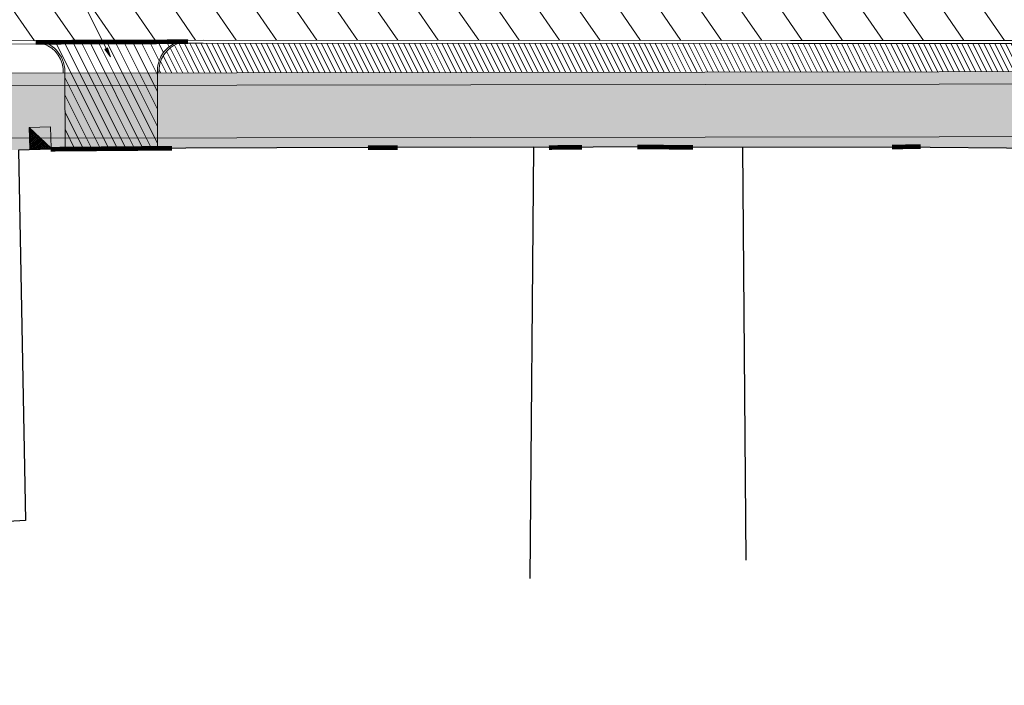
# Model space of a CAD drawing. Units: millimetres. Extents: x -1109 to 3856, y 299 to 2024.
# Drawn here: x -167 to -136, y 1168 to 1190 of the extents above; entities that cross this region are included whole.
import ezdxf

# ---------------------------------------------------------------- set-up
doc = ezdxf.new("R2010")
doc.units = ezdxf.units.MM
doc.header["$LTSCALE"] = 5
for name, color, linetype, lineweight in [('A02_VEREDA', 7, 'Continuous', 15), ('A03_PAV 1', 5, 'Continuous', 13), ('A03_PAV 2', 250, 'Continuous', 13), ('A03_PAV 3', 253, 'Continuous', 13), ('A03_PAV 5 EXISTENTE', 253, 'Continuous', 15), ('A05_REBAJES DE SOLERA', 86, 'Continuous', 18), ('A06_TEXTO', 7, 'Continuous', 13), ('A08_AREA VERDE', 64, 'Continuous', 13), ('ACHURADO CAMINOS', 252, 'Continuous', 18), ('CAMARAS', 251, 'Continuous', 9), ('CIERRO', 7, 'Continuous', 25), ('SOLERAS Y SOLERILLAS', 2, 'Continuous', 18)]:
    doc.layers.add(name, color=color, linetype=linetype, lineweight=lineweight)
doc.layers.add('ACCESOS', color=7, linetype='Continuous')

# ---------------------------------------------------------------- blocks, each defined once
blk = doc.blocks.new('CC')
h = blk.add_hatch()
h.set_pattern_fill('ANSI37', color=256, scale=0.3, angle=1.27e-14, style=0)
h.set_pattern_definition([(45.00000000000001, (-14.98135706282026, -5.303653867056438), (-0.0265165042944955, 0.0265165042944955), []), (135, (-14.98135706282026, -5.303653867056438), (-0.0265165042944955, -0.0265165042944955), [])])
h.paths.add_polyline_path([(-4.757592839395175, 7.424891870729824), (-4.157592839395174, 8.024891870729826), (-4.757592839395175, 8.024891870729826)])
blk.add_lwpolyline([(-4.757592839395175, 8.024891870729826), (-4.757592839395175, 7.424891870729824), (-4.157592839395174, 7.424891870729824), (-4.157592839395174, 8.024891870729826)], close=True)
blk.add_lwpolyline([(-4.757592839395175, 7.424891870729824), (-4.157592839395174, 8.024891870729826)])
blk = doc.blocks.new('SEÑALÉTICA')
at = {"layer": 'A06_TEXTO'}
h = blk.add_hatch(color=256, dxfattribs=at)
h.dxf.hatch_style = 1
h.paths.add_polyline_path([(0.2121320342921535, 0.2121320344140258), (0.176776695292574, 0.2474873734099674), (0, 0), (0.2474873734117864, 0.176776695290755)])
blk.add_lwpolyline([(2.914213562367877, 1.414213562366058), (1.414213562367877, 1.414213562366058), (0.2121320342921535, 0.2121320344140258), (0.176776695292574, 0.2474873734099674), (0, 0), (0.2474873734117864, 0.176776695290755), (0.2121320342921535, 0.2121320344140258)], dxfattribs=at)

msp = doc.modelspace()

# ---------------------------------------------------------------- hatches: boundary and pattern name
at = {"layer": 'A03_PAV 1'}
h = msp.add_hatch(dxfattribs=at)
h.set_pattern_fill('AR-HBONE', color=256, scale=0.0041, angle=405.5305876178888)
h.set_pattern_definition([(90.53058761788886, (0, 0), (-0.4203996378061803, 0.4126846395644409), [1.24968, -0.41656]), (180.5305876178889, (-0.003857496491543988, 0.4165418547643175), (-0.4203996378061803, 0.4126846395644409), [1.24968, -0.41656])])
h.paths.add_polyline_path([(-211.5781756184331, 1189.10062905295), (-211.7909388088794, 1189.100747619948), (-212.426771542231, 1189.102359662735), (-212.4283878909, 1188.251564004595), (-211.0166132743639, 1188.248881903434, 0.2742330116854755)], flags=17)
h.paths.add_polyline_path([(-211.5781756184331, 1189.10062905295, -0.2742330116854754), (-211.0166132743639, 1188.248881903434), (-208.4285754084444, 1188.243965127567), (-208.426951247426, 1189.098872963412)], flags=17)
h.paths.add_polyline_path([(-193.8794881310403, 1189.09967934402), (-193.8820817368485, 1188.214345939957), (-189.8812082083641, 1188.208728685065), (-189.8795709206304, 1189.070546015429), (-190.1717490390438, 1189.071676696671)], flags=17)
h.paths.add_polyline_path([(-73.66476060719708, 1188.111480376298), (-73.66597476656159, 1188.511478782861), (-116.6653759960479, 1188.332950392011), (-130.08768119696, 1188.188351331607), (-168.0133725258031, 1188.133939662351), (-185.8067490190897, 1188.200987993602), (-217.9204314805122, 1188.261997834695), (-217.9189916934273, 1187.861994377523), (-185.8078826081743, 1187.800989425349), (-168.0138392180628, 1187.733938581124), (-130.0852397222993, 1187.788354422704), (-116.6623911109003, 1187.93295933729)])
h.paths.add_polyline_path([(-73.65834871863126, 1185.999117465482), (-73.65960042989786, 1186.411487148405), (-116.6497053490341, 1186.232997354729), (-130.0748634549969, 1186.088367559859), (-168.0158226601657, 1186.033933985909), (-185.8127003617409, 1186.10099551028), (-217.9128725983205, 1186.161979684537), (-217.9117190512274, 1185.841499781361), (-211.1927104776253, 1185.781834840767), (-204.4479279232047, 1185.749473092338), (-195.386174559104, 1185.716905665393), (-193.0928967453506, 1185.719735625034), (-189.7358806426146, 1185.700689317476), (-186.3197303430518, 1185.700955605829), (-167.5063726662745, 1185.64716055958), (-166.4622458545236, 1185.674628943024), (-162.0876358331232, 1185.709965596521), (-156.1813458528713, 1185.727247730762), (-150.8029251980022, 1185.737867443186), (-150.3178682645249, 1185.729178360148), (-147.4450135448445, 1185.747276666681), (-144.0299510938389, 1185.725056743291), (-139.1930817113901, 1185.745799121886), (-134.252710055354, 1185.700850627117), (-130.9952103936804, 1185.752465451733), (-130.5580312276692, 1185.721398029268), (-130.5488864486094, 1185.481572315435), (-116.1423176640718, 1185.653197819662), (-116.1444618525564, 1185.833185048249), (-110.3639333275278, 1185.835355247591), (-107.3206493185803, 1185.856373877559), (-103.9476148365972, 1185.87819960759), (-102.7851250941922, 1185.873757641867), (-93.64693802923853, 1185.927483070894), (-93.64680988113196, 1185.877483235117), (-85.12709647009535, 1185.949319173738), (-79.72457806330908, 1185.93905600177), (-75.3254326134105, 1185.995546624471), (-74.20793327621595, 1185.997449250743)])
at = {"layer": 'A03_PAV 3'}
h = msp.add_hatch(dxfattribs=at)
h.set_pattern_fill('DOTS', color=256, scale=0.086, angle=405.5305876178888)
h.set_pattern_definition([(45.53058761788886, (0, 0), (-0.04960776973251478, 0.1443534333274266), [0, -0.136525])])
h.paths.add_polyline_path([(-168.0158226601657, 1186.033933985909), (-130.0748634549967, 1186.088367559859), (-116.6497053490342, 1186.232997354729), (-73.65960042989786, 1186.411487148405), (-73.66476060719708, 1188.111480376298), (-116.6623911109002, 1187.93295933729), (-130.0852397222992, 1187.788354422704), (-168.0138392180628, 1187.733938581124), (-185.8078826081735, 1187.800989425349), (-217.9189916934273, 1187.861994377523), (-217.9128725983205, 1186.161979684537), (-185.8127003617415, 1186.10099551028)])
at = {"layer": 'A03_PAV 5 EXISTENTE'}
h = msp.add_hatch(dxfattribs=at)
h.set_pattern_fill('ANSI31', color=253, scale=0.078, angle=71.53058761788881)
h.set_pattern_definition([(116.5305876178888, (0, 0), (-0.2215714716588307, -0.1106191911330939), [])])
h.paths.add_polyline_path([(-166.0014297948671, 1186.164394408243), (-165.9999224892034, 1185.678363438325), (-162.9999832137697, 1185.702595956002), (-163.0014539960385, 1186.176849950335)])
h.paths.add_polyline_path([(-166.0067019048383, 1187.864387171405), (-166.0014297948671, 1186.164394408243), (-163.0014539960385, 1186.176849950335), (-163.0067261060098, 1187.876842713497)])
edge = h.paths.add_edge_path()
edge.add_arc((-167.0077223695694, 1188.191885575572), 0.999999999998867, 360.1776882156144, 364.15701052143845, ccw=False)
edge.add_line((-166.0077271784249, 1188.194986815005), (-166.0067019048383, 1187.864387171405))
edge.add_line((-166.0067019048383, 1187.864387171405), (-163.0067261060098, 1187.876842713497))
edge.add_line((-163.0067261060098, 1187.876842713497), (-163.0077416049885, 1188.20429053335))
edge.add_arc((-162.0077464138333, 1188.207391772799), 1.000000000009891, 176.0170176567065, 180.177688216502, ccw=False)
edge.add_line((-163.0053311387605, 1188.276851952842), (-166.0103532218751, 1188.264375459179))
edge = h.paths.add_edge_path()
edge.add_arc((-167.0077223695705, 1188.191885575557), 1.000000000000463, 364.15701052228826, 424.3357554533579, ccw=False)
edge.add_line((-166.010353221875, 1188.264375459179), (-163.0053311387604, 1188.276851952842))
edge.add_arc((-162.0077464138425, 1188.2073917728), 1.000000000000616, 116.0196209798716, 176.017017656736, ccw=False)
edge.add_line((-162.4464253275725, 1189.106035645893), (-166.5746256868516, 1189.093233046524))
edge = h.paths.add_edge_path()
edge.add_arc((-167.0077223695694, 1188.191885575555), 1.000000000002416, 64.33575545347429, 90.17768821653658, ccw=False)
edge.add_line((-166.5746256868516, 1189.093233046524), (-162.4464253275724, 1189.106035645893))
edge.add_arc((-162.0077464138453, 1188.207391772797), 1.000000000001208, 90.17768821633899, 116.0196209796512, ccw=False)
edge.add_line((-162.0108476532913, 1189.207386963944), (-167.0108236090188, 1189.191880766702))
at = {"layer": 'A08_AREA VERDE'}
h = msp.add_hatch(dxfattribs=at)
h.set_pattern_fill('ANSI31', color=256, scale=0.05, angle=71.53058761788881)
h.set_pattern_definition([(116.5305876178888, (4069.235895289549, -15228.21181781225), (-0.1420329946530966, -0.07090973790582944), [])])
edge = h.paths.add_edge_path()
edge.add_arc((-106.3499321645515, 1188.31353179757), 0.9499999999989754, 108.8256848579786, 176.4810190588918)
edge.add_line((-107.2981409580732, 1188.371842035853), (-83.98620787395384, 1188.468630404578))
edge.add_arc((-84.93345406392405, 1188.396348625503), 0.9499999999996033, 364.3636286168405, 431.5059701529637)
edge.add_line((-84.6321085154766, 1189.297287502692), (-102.5729650997779, 1189.241648342962))
edge.add_line((-102.5729650997779, 1189.241648342962), (-106.2334090691517, 1189.214343006911))
edge.add_line((-106.2334090691517, 1189.214343006911), (-106.6564876947803, 1189.212711260683))
edge = h.paths.add_edge_path()
edge.add_arc((-130.1316007810369, 1188.212166386281), 0.9500000000011865, 108.7542936691297, 181.5224702144569)
edge.add_line((-131.0812654139791, 1188.186925844716), (-130.08768119696, 1188.188351331607))
edge.add_line((-130.08768119696, 1188.188351331607), (-116.665375996048, 1188.332950392011))
edge.add_line((-116.6653759960479, 1188.332950392011), (-110.4018640721454, 1188.358955747268))
edge.add_arc((-111.3499081202744, 1188.298025600326), 0.949999999999453, 363.677303302034, 430.9148346423471)
edge.add_line((-111.0392835535574, 1189.195807521814), (-112.7686305628084, 1189.18913770848))
edge.add_line((-112.7686305628083, 1189.18913770848), (-122.5190946376446, 1189.159608427514))
edge.add_line((-122.5190946376447, 1189.159608427514), (-130.3786365109706, 1189.111920912403))
edge.add_line((-130.3786365109705, 1189.111920912403), (-130.4370356858119, 1189.111727122944))
edge = h.paths.add_edge_path()
edge.add_arc((-162.0077464138448, 1188.207391772799), 0.9500000000011866, 108.8719322263182, 183.9955794900296)
edge.add_line((-162.9554373715608, 1188.141196239227), (-134.181682607358, 1188.182477702336))
edge.add_arc((-135.1315767367587, 1188.196660189039), 0.9499999999992195, 359.1446033490204, 431.4214078289193)
edge.add_line((-134.8289018294375, 1189.097153331975), (-134.979707420521, 1189.096652904801))
edge.add_line((-134.979707420521, 1189.096652904801), (-142.484105453808, 1189.096772773865))
edge.add_line((-142.4841054538081, 1189.096772773865), (-161.5182058550276, 1189.109107721161))
edge.add_line((-161.5182058550275, 1189.10910772116), (-162.3150276337828, 1189.106323500949))
edge = h.paths.add_edge_path()
edge.add_line((-73.6659747665617, 1188.511478782861), (-73.66846322575593, 1189.331288555463))
edge.add_line((-73.66846322575589, 1189.331288555463), (-80.24040588766385, 1189.31090728962))
edge.add_arc((-79.93347810819864, 1188.411854822744), 0.9500000000010195, 108.8494062806426, 175.794431590666)
edge.add_line((-80.88092009517231, 1188.481523189462), (-73.66597476656156, 1188.511478782861))
edge = h.paths.add_edge_path()
edge.add_line((-193.8820759257651, 1188.216329566837), (-193.8794881310404, 1189.09967934402))
edge.add_line((-193.8794881310404, 1189.09967934402), (-194.8062841128718, 1189.10667895764))
edge.add_line((-194.8062841128719, 1189.10667895764), (-202.5077744517693, 1189.097901706765))
edge.add_line((-202.5077744517693, 1189.097901706765), (-203.4098350378823, 1189.096077064342))
edge.add_line((-203.4098350378824, 1189.096077064342), (-203.9884970673025, 1189.096399536567))
edge.add_arc((-203.5531083724021, 1188.196156966838), 0.9999999999999328, 115.8100297150623, 177.6820994848656)
edge.add_line((-204.5522901806598, 1188.236600928644), (-193.8820759257651, 1188.216329566837))
edge = h.paths.add_edge_path()
edge.add_line((-189.8795709206304, 1189.070546015429), (-189.881208208364, 1188.208728685065))
edge.add_line((-189.881208208364, 1188.208728685065), (-185.8067490190896, 1188.200987993602))
edge.add_line((-185.8067490190897, 1188.200987993602), (-184.1589669144211, 1188.194778883125))
edge.add_arc((-185.108277838165, 1188.158601955997), 0.9499999999979727, 362.1824068905791, 430.8399727607757)
edge.add_line((-184.7964805073514, 1189.055977253458), (-185.6525651193913, 1189.054188198509))
edge.add_line((-185.6525651193913, 1189.05418819851), (-189.8795709206304, 1189.070546015429))
h.paths.add_polyline_path([(-212.4283878909001, 1188.251564004595), (-212.426771542231, 1189.102359662728), (-217.3519969839374, 1189.114846711187), (-217.9234935066976, 1189.112693797952), (-217.9204314805122, 1188.261997834695)])
at = {"layer": 'ACHURADO CAMINOS'}
h = msp.add_hatch(dxfattribs=at)
h.set_pattern_fill('ANSI31', color=256, scale=0.34, angle=79.53058761788881, style=0)
h.set_pattern_definition([(124.5305876178888, (0, 0), (-0.8893176761605712, -0.6119103863053489), [])])
edge = h.paths.add_edge_path()
edge.add_line((-25.16084867303243, 1150.51434454979), (-29.11437606790281, 1146.187395262297))
edge.add_arc((-44.78105216683787, 1129.097734532969), 23.1840730639052, 395.10820470057735, 407.4874510412029, ccw=False)
edge.add_line((-25.8149185165197, 1142.431414377287), (-21.63755223439358, 1147.204528842624))
edge.add_line((-21.63755223439358, 1147.204528842624), (-25.1608486730324, 1150.51434454979))
edge = h.paths.add_edge_path()
edge.add_line((-39.56716370745698, 1157.936066056438), (-41.04114278452182, 1158.690508999629))
edge.add_line((-41.04114278452181, 1158.690508999629), (-41.98641127999539, 1150.822316164393))
edge.add_arc((-43.02522795011095, 1125.905162140214), 24.93879918397757, 61.33709765173222, 87.6126742861477, ccw=False)
edge.add_arc((-44.78105216683804, 1129.097734532968), 23.18407306390553, 407.48745104120314, 413.72275358017123, ccw=False)
edge.add_line((-29.11437606790275, 1146.187395262297), (-25.16084867303238, 1150.51434454979))
edge.add_line((-25.16084867303243, 1150.51434454979), (-26.63580759196985, 1151.899933949475))
edge.add_line((-26.63580759196986, 1151.899933949475), (-29.14026253477731, 1153.405284046354))
edge.add_line((-29.14026253477726, 1153.405284046354), (-34.05279991896947, 1155.497284905769))
edge.add_line((-34.05279991896947, 1155.497284905769), (-39.56716370745696, 1157.936066056438))
edge = h.paths.add_edge_path()
edge.add_line((-55.17852019176416, 1165.467960799147), (-55.12933941710032, 1163.54376168029))
edge.add_line((-55.12933941710037, 1163.54376168029), (-54.80948598189917, 1148.13053490284))
edge.add_line((-54.80948598189912, 1148.130534902839), (-46.63822658880223, 1145.881074670554))
edge.add_arc((-40.33477926174311, 1144.761428751361), 6.402113337748232, 108.433319948969, 169.9279220522822, ccw=False)
edge.add_arc((-43.02522795011168, 1125.905162140212), 24.93879918397927, 87.6126742861461, 88.46949359682583, ccw=False)
edge.add_line((-41.98641127999542, 1150.822316164393), (-41.04114278452185, 1158.690508999629))
edge.add_line((-41.04114278452181, 1158.690508999629), (-43.63354663430897, 1160.017407610883))
edge.add_line((-43.63354663430891, 1160.017407610883), (-45.97830065564276, 1161.697115556673))
edge.add_line((-45.97830065564284, 1161.697115556673), (-46.73986865910802, 1162.565676263147))
edge.add_line((-46.73986865910797, 1162.565676263147), (-47.04514419885981, 1163.407958666297))
edge.add_line((-47.04514419885982, 1163.407958666297), (-47.17398572707756, 1168.019658161336))
edge.add_line((-47.17398572707754, 1168.019658161336), (-55.17852019176416, 1165.467960799148))
h.paths.add_polyline_path([(-108.6831467837563, 1196.331514523207), (-110.8315872233467, 1189.296609316919), (-106.2339748796095, 1189.314341568428), (-102.5734931323541, 1189.341647186287), (-67.28070499917874, 1189.45109909941), (-67.10213998398592, 1196.506329792747), (-82.7392763609688, 1196.458691119254)])
h.paths.add_polyline_path([(-903.3969707931362, 1201.17208829381), (-903.4135677906518, 1208.322386091471), (-909.7423160013957, 1208.349608094055), (-921.6074564898279, 1208.422204166938), (-923.5183050854002, 1208.454501064359), (-924.4597876586577, 1201.418069794499), (-914.9504100309925, 1201.28568138305), (-904.1212520595182, 1201.179555851477)])
edge = h.paths.add_edge_path()
edge.add_line((-903.3383380943144, 1175.9120220159), (-903.3526518956074, 1182.078676060714))
edge.add_arc((-908.4068864794463, 1581.363854051708), 399.3171654844411, 267.5655357557198, 270.7252231260908, ccw=False)
edge.add_line((-925.3685351777906, 1182.407088068272), (-926.0989254565012, 1176.246341874088))
edge.add_arc((-915.4647656462434, 1320.88200306824), 145.0260660844795, 265.7949642246596, 270.4582802436259)
edge.add_line((-914.3047871487665, 1175.860576052005), (-903.3383380943144, 1175.9120220159))
edge = h.paths.add_edge_path()
edge.add_line((-950.5985768500725, 1186.547452170718), (-951.2302153817177, 1180.499845707954))
edge.add_arc((-911.5880326338684, 1327.362550053408), 152.1188896247739, 254.8943329653833, 258.6919413243288)
edge.add_arc((-915.4647656462607, 1320.882003068232), 145.0260660844701, 259.6918182350523, 265.7949642246662)
edge.add_line((-926.0989254565011, 1176.246341874087), (-925.3685351777909, 1182.407088068272))
edge.add_arc((-908.4068864794544, 1581.363854051782), 399.3171654845145, 267.38673454326135, 267.5655357557214, ccw=False)
edge.add_arc((-916.3067817248077, 1315.419184515257), 133.3561045111756, 255.0993031031378, 265.56736589113615, ccw=False)
edge = h.paths.add_edge_path()
edge.add_line((-948.2364677054084, 1209.163403879392), (-948.981675784139, 1202.028428783276))
edge.add_arc((-942.4366037337295, 1251.25886971987), 49.66361125569247, 262.4270690545535, 268.8392554437165)
edge.add_line((-943.4426607898422, 1201.605449574261), (-929.1470230436859, 1201.483324921699))
edge.add_line((-929.147023043686, 1201.4833249217), (-924.4597876586575, 1201.418069794494))
edge.add_line((-924.4597876586577, 1201.418069794494), (-923.5183050854002, 1208.454501064359))
edge.add_line((-923.5183050854002, 1208.454501064359), (-931.947684957326, 1208.596973271564))
edge.add_line((-931.9476849573261, 1208.596973271564), (-939.7682597352457, 1208.689272475071))
edge.add_arc((-940.7157494793164, 1267.626801080471), 58.94514411660562, 262.6697411261158, 270.9210173680456, ccw=False)
edge = h.paths.add_edge_path()
edge.add_line((-19.62098416225638, 1141.67402897154), (-21.3329450598309, 1146.74623779866))
edge.add_line((-21.33294505983088, 1146.74623779866), (-21.57256274839883, 1147.143477147062))
edge.add_line((-21.57256274839881, 1147.143477147062), (-21.63755223439358, 1147.204528842624))
edge.add_line((-21.63755223439358, 1147.204528842624), (-25.8149185165197, 1142.431414377287))
edge.add_arc((-44.78105216683753, 1129.097734532969), 23.18407306390479, 393.26338048314545, 395.1082047005773, ccw=False)
edge.add_line((-25.39550195669011, 1141.813932348446), (-24.59175972324536, 1139.432599657388))
edge.add_line((-24.59175972324533, 1139.432599657388), (-19.62098416225632, 1141.67402897154))
h.paths.add_polyline_path([(-15.92843657657409, 1128.285013320065), (-17.71563517573566, 1135.716147172795), (-19.7125853376898, 1141.632724036866), (-24.59175972324533, 1139.432599657388), (-20.51323978201918, 1127.348734379402)])
edge = h.paths.add_edge_path()
edge.add_line((-115.1789638146915, 1196.295443958449), (-122.2482511613323, 1196.215906199124))
edge.add_line((-122.2482511613323, 1196.215906199125), (-137.4288109250322, 1196.131239622831))
edge.add_arc((-129.7196464232213, 1428.958216550919), 232.9545715430124, 264.4449323835177, 268.1035647944068, ccw=False)
edge.add_arc((-140.9131551174137, 1313.868710996473), 117.3220115711174, 263.6060354844451, 264.4449323835178, ccw=False)
edge.add_line((-153.9786328265184, 1197.276482733495), (-154.2823224341231, 1189.20441855889))
edge.add_line((-154.2823224341232, 1189.204418558889), (-142.4841038564899, 1189.196772773853))
edge.add_line((-142.4841038564899, 1189.196772773853), (-134.9798725393845, 1189.19665290745))
edge.add_line((-134.9798725393845, 1189.19665290745), (-130.3791057967129, 1189.211919905718))
edge.add_line((-130.3791057967129, 1189.211919905718), (-122.5195494306209, 1189.259607508763))
edge.add_line((-122.5195494306209, 1189.259607508763), (-112.7690162438597, 1189.289136964728))
edge.add_line((-112.7690162438597, 1189.289136964728), (-110.8315872233467, 1189.296609316919))
edge.add_line((-110.8315872233467, 1189.296609316919), (-108.6831467837564, 1196.331514523207))
edge.add_line((-108.6831467837563, 1196.331514523207), (-111.93574016937, 1196.315570342621))
edge.add_arc((-112.1543693393853, 1199.933074809268), 3.624105031616638, 268.1496261481042, 273.45854741818005, ccw=False)
edge.add_line((-112.2713898881198, 1196.310859538006), (-115.1789638146915, 1196.295443958449))
h.paths.add_polyline_path([(-120.5203299514421, 1204.224500076425), (-117.4965279889843, 1204.281772805692), (-118.2475537993453, 1223.262640884126), (-122.9795761049946, 1223.231165586377), (-122.7495433872373, 1219.43207975143), (-121.094390542526, 1218.539933847973), (-120.9107887899686, 1214.165306051224), (-122.5210291450753, 1213.405830206081), (-122.567652076335, 1208.90857832072), (-120.6547779707923, 1208.165100265637)])
edge = h.paths.add_edge_path()
edge.add_line((-62.26144590986178, 1196.521077009815), (-64.84264344640219, 1196.51321336882))
edge.add_arc((-65.69518036671053, 1208.100126983008), 11.61823507694525, 266.14100182847915, 274.2081012838378, ccw=False)
edge.add_line((-66.47710284879497, 1196.508233973876), (-67.10213998398588, 1196.506329792747))
edge.add_line((-67.10213998398592, 1196.506329792747), (-67.28070499917878, 1189.451099099411))
edge.add_line((-67.28070499917874, 1189.45109909941), (-64.68366866959542, 1189.459153169654))
edge.add_arc((-64.55126013606389, 1177.277857028242), 12.18201574882207, 89.73260597492032, 90.6227704579689, ccw=False)
edge.add_line((-64.49440801836874, 1189.459740115075), (-61.6591660543366, 1189.468532921581))
edge.add_arc((-61.64055861764859, 1183.468561774709), 5.999999999999274, 1.4641091097229264, 90.17768821645552, ccw=False)
edge.add_line((-55.64251745890942, 1183.621866236685), (-55.17852019176422, 1165.467960799147))
edge.add_line((-55.17852019176416, 1165.467960799147), (-47.17398572707754, 1168.019658161336))
edge.add_line((-47.17398572707754, 1168.019658161336), (-47.22147300878532, 1169.71939795876))
edge.add_line((-47.22147300878538, 1169.71939795876), (-47.44240690924132, 1177.917286417243))
edge.add_line((-47.4424069092413, 1177.917286417243), (-47.71136612456986, 1189.299348721594))
edge.add_line((-47.71136612456985, 1189.299348721595), (-48.87396510628589, 1231.367566067993))
edge.add_line((-48.87396510628594, 1231.367566067993), (-49.17430907232064, 1244.490621872715))
edge.add_line((-49.17430907232063, 1244.490621872715), (-57.13676245020783, 1244.341213978729))
edge.add_line((-57.13676245020781, 1244.341213978729), (-56.48507472080574, 1209.610564722778))
edge.add_line((-56.48507472080576, 1209.610564722778), (-56.37940654994726, 1206.007734368947))
edge.add_arc((-66.66262831415304, 1205.340610962472), 10.30483883868657, 359.6480580906934, 363.7118587156315, ccw=False)
edge.add_line((-56.35798388007214, 1205.277313423275), (-56.2823038219269, 1202.696948792656))
edge.add_arc((-62.27972487780335, 1202.521049166361), 6.000000000000028, 270.1745515561572, 361.67995840316, ccw=False)
h.paths.add_polyline_path([(-203.9124538516098, 1208.359978643657), (-197.9998031402391, 1208.477099678292), (-198.1524861676023, 1216.185035431864), (-198.3653069797623, 1225.183478321661), (-204.3247873616895, 1225.152763872477), (-204.3209126392471, 1224.766905999222), (-204.2275009089545, 1221.709128984438)])
h.paths.add_polyline_path([(-213.8262809623812, 1189.205908195708), (-213.8034504495887, 1198.210872250289), (-225.0401660536475, 1198.186597044625), (-226.167635294717, 1198.191693969715), (-225.0496954269196, 1189.168993809369), (-221.9780124534411, 1189.197420525696), (-217.3520585748662, 1189.214847188734)])
edge = h.paths.add_edge_path()
edge.add_line((-188.4449931970214, 1198.081981986442), (-188.4794999519449, 1189.165128719941))
edge.add_line((-188.4794999519449, 1189.165128719941), (-185.6524761185918, 1189.154188602869))
edge.add_line((-185.6524761185917, 1189.154188602869), (-181.1126487096199, 1189.163675983529))
edge.add_line((-181.1126487096201, 1189.163675983529), (-171.7807618985346, 1189.173249351958))
edge.add_line((-171.7807618985346, 1189.173249351958), (-161.5183481601316, 1189.209107834381))
edge.add_line((-161.5183481601315, 1189.209107834381), (-154.2823224341231, 1189.20441855889))
edge.add_line((-154.2823224341232, 1189.204418558889), (-153.9786328265183, 1197.276482733495))
edge.add_arc((-140.9131551174223, 1313.868710996468), 117.3220115711112, 262.19482483222, 263.6060354844491, ccw=False)
edge.add_arc((-164.1948967537221, 1144.021948477589), 54.11299719828728, 82.19482483221755, 90.12544370799438)
edge.add_line((-164.313371965226, 1198.134815980671), (-188.4449931970215, 1198.081981986442))
h.paths.add_polyline_path([(-229.4316460675313, 1181.128035051307), (-233.617945031517, 1181.06071034508), (-233.3165471611842, 1157.565242253053), (-229.1872701097313, 1157.485313470924)])
edge = h.paths.add_edge_path()
edge.add_line((-236.605810370248, 1189.100865163879), (-235.6584884588146, 1189.088150447049))
edge.add_line((-235.6584884588145, 1189.088150447049), (-227.5144164464198, 1189.146184188112))
edge.add_line((-227.5144164464198, 1189.146184188112), (-227.5330427570898, 1189.107969606389))
edge.add_arc((-226.9018192270265, 1187.16026284038), 2.047438592794157, 103.9535783139342, 107.95675782604889, ccw=False)
edge.add_line((-227.3955297074726, 1189.147284418712), (-225.0496954269196, 1189.168993809369))
edge.add_line((-225.0496954269197, 1189.168993809369), (-226.1676352947171, 1198.191693969715))
edge.add_line((-226.167635294717, 1198.191693969715), (-228.717536115661, 1198.203221249573))
edge.add_line((-228.717536115661, 1198.203221249573), (-259.0655410835273, 1198.135974669649))
edge.add_line((-259.0655410835273, 1198.135974669649), (-259.1285351456617, 1190.558984950967))
edge.add_arc((-268.5704885189053, 1103.793854358458), 87.27736459264527, 81.33036158364928, 83.7893986174721, ccw=False)
edge.add_arc((-254.6988205982154, 1194.768002096912), 4.748277092918812, 261.3303615836633, 264.9608267062275)
edge.add_line((-255.11589417555, 1190.03807768079), (-247.6963711516056, 1189.33809990744))
edge.add_arc((-245.3464608263823, 1212.716835668066), 23.49653941119307, 264.2602011859771, 269.2310366062492)
edge.add_line((-245.661797076968, 1189.222412343566), (-236.7786235984439, 1189.103184619636))
edge.add_arc((-236.7316795734999, 1186.161827647415), 2.941731561428794, 87.547710831774, 90.91436238064227, ccw=False)
h.paths.add_polyline_path([(-289.5695795937565, 1183.059972610761), (-293.6175194288206, 1183.038354390628), (-293.4987598412391, 1171.458221868034), (-293.3846134518353, 1163.98905701837), (-289.3693685316733, 1163.943174338213), (-289.4336699283991, 1169.999946223049), (-289.5659064921656, 1182.713597806238)])
h.paths.add_polyline_path([(-318.6222268089748, 1208.156301099873), (-312.4810893250436, 1208.299929512713), (-313.1354955635483, 1236.280456495618), (-319.2962511009852, 1236.308895883082), (-318.9998373285875, 1219.602998316807)])
edge = h.paths.add_edge_path()
edge.add_line((-308.7026588292774, 1197.944737809898), (-322.9592377114025, 1197.9589436627))
edge.add_line((-322.9592377114025, 1197.9589436627), (-322.9508407942844, 1197.959896584059))
edge.add_line((-322.9508407942844, 1197.959896584059), (-359.8585110545553, 1197.973611688357))
edge.add_line((-359.8585110545553, 1197.973611688357), (-360.1198831332738, 1190.910559593955))
edge.add_line((-360.1198831332739, 1190.910559593955), (-322.9834992626263, 1190.980768169677))
edge.add_line((-322.9834992626263, 1190.980768169677), (-316.6376986740575, 1191.075298006813))
edge.add_line((-316.6376986740576, 1191.075298006812), (-315.5953992114158, 1191.0961745529))
edge.add_line((-315.5953992114156, 1191.096174552901), (-295.6997220794718, 1191.043600159966))
edge.add_line((-295.6997220794719, 1191.043600159966), (-287.6542890318195, 1191.058707281087))
edge.add_line((-287.6542890318194, 1191.058707281087), (-266.5087738066338, 1191.046864064042))
edge.add_arc((-268.5704885189035, 1103.79385435846), 87.27736459264389, 83.78939861747318, 88.64640114599399, ccw=False)
edge.add_line((-259.1285351456617, 1190.558984950967), (-259.0655410835273, 1198.135974669649))
edge.add_line((-259.0655410835273, 1198.135974669649), (-261.7895050879559, 1198.129938778219))
edge.add_line((-261.7895050879558, 1198.129938778219), (-267.313367750207, 1198.110385347318))
edge.add_line((-267.3133677502071, 1198.110385347318), (-279.6131962090769, 1198.062628577247))
edge.add_line((-279.6131962090769, 1198.062628577247), (-293.4187507019327, 1197.998605519033))
edge.add_line((-293.4187507019326, 1197.998605519033), (-308.5390902252376, 1197.932886664119))
edge.add_arc((-308.3311369093777, 1201.937748591067), 4.010257302904349, 264.6843296805215, 267.027573868885, ccw=False)
h.paths.add_polyline_path([(-390.8187125847576, 1190.791542340207), (-390.8218161286833, 1197.867325397608), (-400.732564450539, 1197.840973134536), (-400.9442750625128, 1190.787101117566)])
h.paths.add_polyline_path([(-363.5373719897785, 1197.974978774414), (-363.5399995716923, 1190.904093657347), (-360.1198831332739, 1190.910559593955), (-359.8585110545553, 1197.973611688357)])
h.paths.add_polyline_path([(-380.8817107156279, 1207.919733010424), (-375.724379483721, 1207.95578801441), (-375.8443513448191, 1211.66224096889), (-376.0237656897509, 1227.336260557988), (-381.0931956865624, 1227.216286108511)])
h.paths.add_polyline_path([(-373.2571297157198, 1180.789029545952), (-379.3062000986797, 1180.677594909675), (-378.8378673865985, 1155.254821231072), (-372.7929611843041, 1155.134765905114)])
h.paths.add_polyline_path([(-491.0327781344034, 1197.663911726193), (-491.020977756009, 1190.659050443902), (-465.4718166303979, 1190.696172489506), (-430.8245845962142, 1190.773995168388), (-400.9442750625128, 1190.787101117566), (-400.732564450539, 1197.840973134536), (-431.3791573691078, 1197.759485132559), (-464.6542608263361, 1197.708348935323)])
h.paths.add_polyline_path([(-518.6480677688726, 1190.610672859038), (-518.646845580241, 1197.635764018586), (-534.1476262385365, 1197.627920279029), (-534.1479877078696, 1190.600075880413), (-524.691805469253, 1190.611724316926)])
h.paths.add_polyline_path([(-500.920965573476, 1180.519546205724), (-506.7574287926013, 1180.414447588912), (-506.3046738678107, 1155.271514732291), (-500.3513733173554, 1155.148113357156)])
h.paths.add_polyline_path([(-508.7432450322921, 1207.760370633647), (-502.5622113932249, 1207.903555902801), (-503.2500724500079, 1237.597199362954), (-509.3552982385049, 1237.508436472031)])
h.paths.add_polyline_path([(-602.8852968859521, 1207.612436269832), (-596.7141313534767, 1207.803144801668), (-597.7879988295401, 1242.552580974888), (-603.9357587449797, 1242.416780316171)])
h.paths.add_polyline_path([(-627.2225223520536, 1180.259457171486), (-633.3199397691467, 1180.163285524928), (-633.1916255899073, 1172.027986407676), (-632.8256729790246, 1152.447719204768), (-626.6222240903669, 1152.628573476587)])
edge = h.paths.add_edge_path()
edge.add_line((-639.0087061188017, 1190.312615857582), (-621.7499419331235, 1190.38706404841))
edge.add_arc((-620.9096853397477, 1184.046739550652), 6.395759992336936, 97.5116074154945, 97.54917864706368, ccw=False)
edge.add_line((-621.7457841376349, 1190.387613676492), (-606.8871602575617, 1190.432751132589))
edge.add_line((-606.8871602575618, 1190.432751132589), (-603.0911377330439, 1190.472209887638))
edge.add_line((-603.091137733044, 1190.472209887638), (-567.2364918641534, 1190.559316371953))
edge.add_line((-567.2364918641533, 1190.559316371953), (-534.1479877078696, 1190.600075880413))
edge.add_line((-534.1479877078696, 1190.600075880413), (-534.1476262385366, 1197.627920279029))
edge.add_line((-534.1476262385365, 1197.627920279029), (-565.6919543758988, 1197.611958147838))
edge.add_line((-565.6919543758988, 1197.611958147838), (-590.5855754513248, 1197.626040451161))
edge.add_line((-590.5855754513248, 1197.626040451161), (-607.0326367839318, 1197.451334846256))
edge.add_arc((-608.0018425599078, 1202.764997855981), 5.40133080056184, 279.87151380544367, 280.33704580565654, ccw=False)
edge.add_line((-607.0758421642054, 1197.443635466117), (-621.7020662590352, 1197.352505186566))
edge.add_line((-621.7020662590353, 1197.352505186566), (-638.5139984527717, 1197.358822874491))
edge.add_line((-638.5139984527716, 1197.358822874491), (-648.6083593747362, 1197.335630435795))
edge.add_line((-648.6083593747362, 1197.335630435795), (-648.6593129418106, 1190.318271094359))
edge.add_line((-648.6593129418106, 1190.318271094359), (-639.0087061188016, 1190.312615857582))
h.paths.add_polyline_path([(-694.4357212837817, 1207.575190518141), (-688.3677542476607, 1207.790274420795), (-688.4898860236342, 1211.235867426721), (-689.1433709121925, 1239.79929391875), (-695.274841146213, 1239.659015820683)])
edge = h.paths.add_edge_path()
edge.add_line((-684.6190185266541, 1197.324472230448), (-700.3255291261293, 1197.419516376663))
edge.add_line((-700.3255291261291, 1197.419516376663), (-729.0177427260885, 1197.402509370731))
edge.add_line((-729.0177427260885, 1197.402509370731), (-743.5731274313516, 1197.408008732655))
edge.add_line((-743.5731274313516, 1197.408008732655), (-742.9042434952655, 1190.366985163086))
edge.add_line((-742.9042434952655, 1190.366985163086), (-728.8945258517349, 1190.381861352073))
edge.add_line((-728.8945258517349, 1190.381861352073), (-698.9752871430965, 1190.341412675185))
edge.add_line((-698.9752871430965, 1190.341412675185), (-682.158612484785, 1190.333510995536))
edge.add_line((-682.158612484785, 1190.333510995536), (-659.4044448441568, 1190.324567720698))
edge.add_line((-659.4044448441568, 1190.324567720698), (-648.6593129418106, 1190.318271094359))
edge.add_line((-648.6593129418106, 1190.318271094359), (-648.6083593747362, 1197.335630435795))
edge.add_line((-648.6083593747362, 1197.335630435795), (-659.675361172037, 1197.310203292589))
edge.add_line((-659.6753611720371, 1197.310203292589), (-682.2439086637361, 1197.309864309544))
edge.add_arc((-683.4018409340774, 1202.133532970407), 4.96070423352228, 255.7966616263381, 283.498561154739, ccw=False)
h.paths.add_polyline_path([(-763.7731035873278, 1180.11005432047), (-771.1033341204859, 1179.973389485071), (-770.5489538791335, 1152.569815418709), (-763.259604952935, 1152.567758180042)])
h.paths.add_polyline_path([(-765.6910739628242, 1207.511593494087), (-759.473657855144, 1207.668901050667), (-760.2009853197865, 1236.415755890516), (-765.9148261786636, 1236.409566914112), (-765.9437962830157, 1210.956539528026), (-765.7099844615077, 1208.424248454455)])
h.paths.add_polyline_path([(-781.2511755181517, 1189.805405781322), (-781.3565106051424, 1197.249556977885), (-791.8770585154807, 1197.100690733761), (-809.1593167593542, 1196.80045434919), (-809.7035572143261, 1189.481000885449)])
h.paths.add_polyline_path([(-749.3662890836022, 1197.410197523488), (-749.3588029858342, 1190.360131402772), (-742.9042434952655, 1190.366985163086), (-743.5731274313516, 1197.408008732655)])
h.paths.add_polyline_path([(-882.8047015255793, 1218.258411428774), (-879.8198791224731, 1218.217296768234), (-880.2934492426707, 1239.207814061793), (-883.3147038979575, 1239.167597111992)])
h.paths.add_polyline_path([(-901.3046469337175, 1201.150515805601), (-901.326842206455, 1208.313410406651), (-903.4135677906518, 1208.322386091471), (-903.396970793136, 1201.172088293809)])
h.paths.add_polyline_path([(-873.586878374146, 1207.957448745401), (-873.5460716856944, 1200.825354174234), (-865.4661416362849, 1200.804456492503), (-865.7205396557545, 1207.828528265159)])
h.paths.add_polyline_path([(-891.3541149454954, 1218.376175966526), (-884.5126974076347, 1218.281938346429), (-884.9400476176086, 1239.145961608123), (-891.626167335756, 1239.056960391161)])
edge = h.paths.add_edge_path()
edge.add_line((-901.2264724817665, 1175.921929230307), (-901.2456499327825, 1182.110907485686))
edge.add_arc((-908.4068864794517, 1581.363854051705), 399.317165484438, 270.7252231260915, 271.02758073689336, ccw=False)
edge.add_line((-903.3526518956073, 1182.078676060714), (-903.3383383320637, 1175.912124442807))
edge.add_line((-903.3383383320638, 1175.912124442807), (-901.30272720715, 1175.921692943929))
edge.add_line((-901.3027272071499, 1175.921692943929), (-901.2264724817666, 1175.921929230307))
h.paths.add_polyline_path([(-873.4412278868583, 1182.501007924168), (-873.404209956321, 1176.031103321732), (-864.5707301728244, 1176.081644583322), (-864.8025550018008, 1182.482457926176), (-872.3291294741725, 1182.516589031641)])
edge = h.paths.add_edge_path()
edge.add_line((-989.7345484528946, 1234.318602075833), (-971.8403939505589, 1207.269566321845))
edge.add_arc((-976.844493093427, 1203.959129527651), 6.000000000000466, 324.4811754401378, 393.4864296130105, ccw=False)
edge.add_line((-971.9609449885606, 1200.47330711286), (-979.6259477454136, 1189.734834169377))
edge.add_line((-979.6259477454132, 1189.734834169377), (-987.3845164869055, 1178.829008612205))
edge.add_line((-987.3845164869058, 1178.829008612205), (-992.5517169004639, 1171.931709366402))
edge.add_line((-992.5517169004638, 1171.931709366402), (-1001.38186604508, 1159.399488925844))
edge.add_line((-1001.38186604508, 1159.399488925844), (-995.6233773216995, 1155.186531344021))
edge.add_line((-995.6233773216995, 1155.186531344021), (-983.0609766820389, 1172.641624224942))
edge.add_line((-983.0609766820389, 1172.641624224942), (-974.8126416169956, 1184.289230059041))
edge.add_arc((-969.9160877962534, 1180.821700581073), 6.000000000000099, 66.520213779507, 144.6955099860555, ccw=False)
edge.add_line((-967.5255347478485, 1186.324904749806), (-961.0238012202572, 1183.500597595693))
edge.add_arc((-911.5880326338383, 1327.362550053392), 152.1188896247645, 251.0355682632856, 254.8943329653706)
edge.add_line((-951.2302153817175, 1180.499845707956), (-950.5985768500724, 1186.547452170718))
edge.add_arc((-916.306781724802, 1315.419184515254), 133.3561045111742, 254.2749539330928, 255.09930310313501, ccw=False)
edge.add_arc((-945.636229529005, 1207.833556097499), 21.86776574378193, 222.4357043580767, 251.84736864128422, ccw=False)
edge.add_arc((-956.6880103359658, 1197.157226629276), 6.520859508667527, 89.82659685882408, 218.7236220850007, ccw=False)
edge.add_arc((-942.4366037337279, 1251.258869719869), 49.66361125569205, 253.3477993314798, 262.4270690545517)
edge.add_line((-948.9816757841388, 1202.028428783276), (-948.236467705408, 1209.163403879391))
edge.add_arc((-940.715749479308, 1267.626801080466), 58.94514411660244, 257.1520365820167, 262.6697411261074, ccw=False)
edge.add_arc((-944.8046520124012, 1246.049397421482), 37.00763312734727, 238.95846453941562, 255.8955240247414, ccw=False)
edge.add_arc((-957.9243869264078, 1225.582668155768), 12.72511541875406, 214.7749284935357, 242.0534475216162, ccw=False)
edge.add_line((-968.3767822698533, 1218.324845203606), (-976.9037703695083, 1231.414237468059))
edge.add_line((-976.9037703695085, 1231.414237468059), (-984.6210294551553, 1243.091928712406))
edge.add_line((-984.6210294551552, 1243.091928712406), (-992.5033372173755, 1238.640982608891))
edge.add_line((-992.5033372173755, 1238.640982608891), (-989.7345484528947, 1234.318602075833))
edge = h.paths.add_edge_path()
edge.add_arc((-978.664386433609, 1204.359289312889), 12.2481273299973, 347.0795404157586, 395.9101012537841)
edge.add_arc((-956.3345454443418, 1228.018359156281), 20.6260982447953, 233.0121088832671, 263.6914167413319)
edge.add_arc((-955.1766082126853, 1194.251784165021), 13.70024679496839, 104.4746504602141, 147.4617656204288)
edge = h.paths.add_edge_path()
edge.add_line((-847.7674149297809, 1207.723830047664), (-864.1995133258849, 1207.803600347366))
edge.add_line((-864.1995133258847, 1207.803600347366), (-865.7205396557544, 1207.828528265159))
edge.add_line((-865.7205396557545, 1207.828528265159), (-865.466141636285, 1200.804456492503))
edge.add_line((-865.4661416362849, 1200.804456492503), (-861.5853629905465, 1200.794419366375))
edge.add_line((-861.5853629905466, 1200.794419366375), (-845.5574557243358, 1200.628245765148))
edge.add_arc((-845.5586921466211, 1184.968200867685), 15.66004494627377, 85.43414731617082, 89.99547627232471, ccw=False)
edge.add_arc((-845.2226541817085, 1191.660232447116), 8.964681540454503, 44.15427365469128, 84.17019113628709, ccw=False)
edge.add_arc((-845.1104658215984, 1191.688509258214), 8.864681540455607, 343.76496005382126, 404.52825974377777, ccw=False)
edge.add_arc((-845.222654181709, 1191.660232447115), 8.9646815404555, 284.50234571639584, 344.13894614290484, ccw=False)
edge.add_arc((-846.1426829905704, 1198.85073925837), 16.1820765732732, 267.99371793698754, 281.27886245516413, ccw=False)
edge.add_line((-846.7092024806561, 1182.67858238643), (-856.1689831034068, 1182.44330686827))
edge.add_line((-856.1689831034068, 1182.44330686827), (-864.8025550018008, 1182.482457926176))
edge.add_line((-864.8025550018008, 1182.482457926176), (-864.5707301728245, 1176.081644583323))
edge.add_line((-864.5707301728244, 1176.081644583323), (-851.3015906050446, 1176.157564726971))
edge.add_line((-851.3015906050446, 1176.157564726971), (-841.5832129424878, 1176.264296202099))
edge.add_arc((-841.6963635170619, 1192.019216886483), 15.75532699831333, 270.4114866104821, 308.1977283451773)
edge.add_line((-831.9536279346066, 1179.637398272316), (-823.1095395311465, 1187.764193231692))
edge.add_arc((-819.1896836172195, 1183.822252151569), 5.55915190160431, 87.40674526519518, 134.8390465328384, ccw=False)
edge.add_line((-818.9381576662777, 1189.375710944169), (-809.703557214326, 1189.481000885449))
edge.add_line((-809.7035572143261, 1189.481000885449), (-809.1593167593542, 1196.80045434919))
edge.add_line((-809.1593167593542, 1196.80045434919), (-821.0120647743481, 1196.594542242044))
edge.add_arc((-818.87284835161, 1210.090100533841), 13.6640528581609, 217.9075511054741, 260.9928352166704, ccw=False)
edge.add_arc((-839.8032978371118, 1195.233421804867), 12.0318085414174, 392.4827598942207, 445.3397103569983)
edge.add_line((-838.8257405479885, 1207.225452430404), (-847.7674149297809, 1207.723830047664))
edge = h.paths.add_edge_path()
edge.add_line((-825.9164232922917, 1190.617262170422), (-834.0529639031641, 1183.278684284175))
edge.add_arc((-845.2226541817095, 1191.660232447116), 13.96468154045515, 323.1160525126504, 396.6056031867191)
edge.add_arc((-816.9157225678543, 1214.405191854084), 22.36443149556285, 220.1412544446434, 256.9265795442721)
edge.add_arc((-820.3681718732964, 1184.579306705894), 8.199999999999953, 101.2972533704742, 132.5797700349405)

# ---------------------------------------------------------------- linework, layer by layer
at = {"layer": 'A02_VEREDA'}
msp.add_lwpolyline([(-189.8795709206304, 1189.070546015429), (-189.8812082083641, 1188.208728685065), (-185.8067490190897, 1188.200987993602), (-168.0133725258031, 1188.133939662351), (-130.08768119696, 1188.188351331607), (-116.6653759960479, 1188.332950392011), (-73.6659815892391, 1188.513726478035), (-73.66846322575577, 1189.331288555463)], dxfattribs=at)
at = {"layer": 'A03_PAV 2'}
msp.add_lwpolyline([(-73.65960042989786, 1186.411487148405), (-73.66476060719708, 1188.111480376298), (-116.6623911109003, 1187.93295933729), (-130.0852397222993, 1187.788354422704), (-168.0138392180628, 1187.733938581124), (-185.8078826081743, 1187.800989425349), (-217.9189916934273, 1187.861994377523), (-217.9128725983205, 1186.161979684537), (-185.8127003617409, 1186.10099551028), (-168.0158226601657, 1186.033933985909), (-130.0748634549969, 1186.088367559859), (-116.6497053490341, 1186.232997354729)], close=True, dxfattribs=at)
at = {"layer": 'A05_REBAJES DE SOLERA', "const_width": 0.15}
msp.add_lwpolyline([(-166.9484289398456, 1189.138550560973), (-162.0106674130773, 1189.155803873836)], dxfattribs=at)
at = {"layer": 'A05_REBAJES DE SOLERA', "color": 250}
for points in [[(-165.9999224892034, 1185.678363438325), (-166.0077271784249, 1188.194986815005, 0.3960817696900449), (-166.9485579996535, 1189.190133829916, 0.3960817696900449)], [(-166.0593240832441, 1188.136743119159, 0.3369716769861962), (-166.700971230715, 1189.090998326445, 0.300005920930772)], [(-162.9999832137697, 1185.702595956002), (-163.0077416049885, 1188.20429053335, -0.4142135623731643), (-162.0108476532913, 1189.207386963944)], [(-162.9554373715591, 1188.141196239227, -0.3401657072240371), (-162.3146741933143, 1189.106444239672)]]:
    msp.add_lwpolyline(points, format="xyb", dxfattribs=at)
at = {"layer": 'ACCESOS', "const_width": 0.15}
for points in [[(-166.4622458545236, 1185.674628943024), (-162.5376211528771, 1185.706330763872)], [(-156.1813458528713, 1185.727247730762), (-155.2213477242228, 1185.729143250785)], [(-150.3178682645249, 1185.729178360148), (-149.2449778275882, 1185.73593731662)], [(-147.4450135448445, 1185.747276666681), (-145.6450516441037, 1185.735565309682)], [(-138.2631984330176, 1185.760533048915), (-139.1930817113901, 1185.745799121886)]]:
    msp.add_lwpolyline(points, dxfattribs=at)
at = {"layer": 'CIERRO'}
for points in [[(-134.252710055354, 1185.700850627117), (-139.1930817113901, 1185.745799121886), (-144.0299510938389, 1185.725056743291), (-147.4450135448445, 1185.747276666681), (-150.3178682645249, 1185.729178360148), (-150.8029251980022, 1185.737867443186), (-156.1813458528713, 1185.727247730762), (-162.0876358331232, 1185.709965596521), (-166.4622458545236, 1185.674628943024), (-167.5063726662745, 1185.64716055958), (-167.2786011409534, 1173.652034521744), (-170.6914260155073, 1173.449663902358), (-170.8417765553513, 1175.985210138416), (-171.4936258771862, 1175.946557363703), (-172.5002252552887, 1176.929030733969), (-178.6398901740392, 1176.745337044425), (-182.9732636447139, 1176.675120612195), (-182.9478899816219, 1175.675442575415), (-186.4665995771979, 1175.586131268671), (-186.3197303430518, 1185.700955605829), (-189.7358806426146, 1185.700689317476), (-193.0928967453506, 1185.719735625034), (-195.386174559104, 1185.716905665393)], [(-150.9221694713245, 1171.768796129586), (-150.8029251980022, 1185.737867443186)], [(-143.9268343010858, 1172.364873325134), (-144.0299510938389, 1185.725056743291)]]:
    msp.add_lwpolyline(points, dxfattribs=at)
at = {"layer": 'SOLERAS Y SOLERILLAS'}
msp.add_lwpolyline([(-64.49440801837261, 1189.459740115074, 0.00388409481018809), (-64.68366866959536, 1189.459153169654), (-102.5734931323542, 1189.341647186287), (-106.233974879609, 1189.314341568428), (-112.7690162438597, 1189.289136964728), (-122.5195494306208, 1189.259607508763), (-130.3791057967128, 1189.211919905718), (-134.9798725393846, 1189.19665290745), (-142.4841038564899, 1189.196772773853), (-161.5183481601315, 1189.209107834381), (-171.7807618985347, 1189.173249351958), (-181.1126487096201, 1189.163675983529), (-185.6524761185919, 1189.154188602869), (-190.1711779332556, 1189.171675235365), (-194.8059634773579, 1189.206679388006), (-202.5078884199083, 1189.197901641821), (-203.4099083094986, 1189.196077120701), (-211.7907841792692, 1189.200747549306), (-217.352058574866, 1189.214847188734), (-221.9780124534414, 1189.197420525696), (-227.3955297074726, 1189.147284418712)], format="xyb", dxfattribs=at)
for points in [[(-166.700971230711, 1189.090998326446), (-172.8550980473125, 1189.075600883803)], [(-134.8289018294358, 1189.097153331975), (-134.979707420521, 1189.096652904801), (-142.4841054538081, 1189.096772773865), (-161.5182058550275, 1189.10910772116), (-162.315027633777, 1189.106323500949)]]:
    msp.add_lwpolyline(points, dxfattribs=at)

# ---------------------------------------------------------------- block references
at = {"layer": 'A06_TEXTO', "rotation": 71.53058761788881}
msp.add_blockref('SEÑALÉTICA', (-164.5317070654426, 1188.671970424111), dxfattribs=at)
at = {"layer": 'CAMARAS', "xscale": 1.154652307372023, "yscale": 1.154652307372023, "zscale": 1.154652307372023, "rotation": 91.52610644716124}
msp.add_blockref('CC', (-158.027405962806, 1191.427737996477), dxfattribs=at)
msp.add_blockref('CC', (-158.027405962806, 1191.427737996477), dxfattribs=at)

doc.saveas('drawing.dxf')
